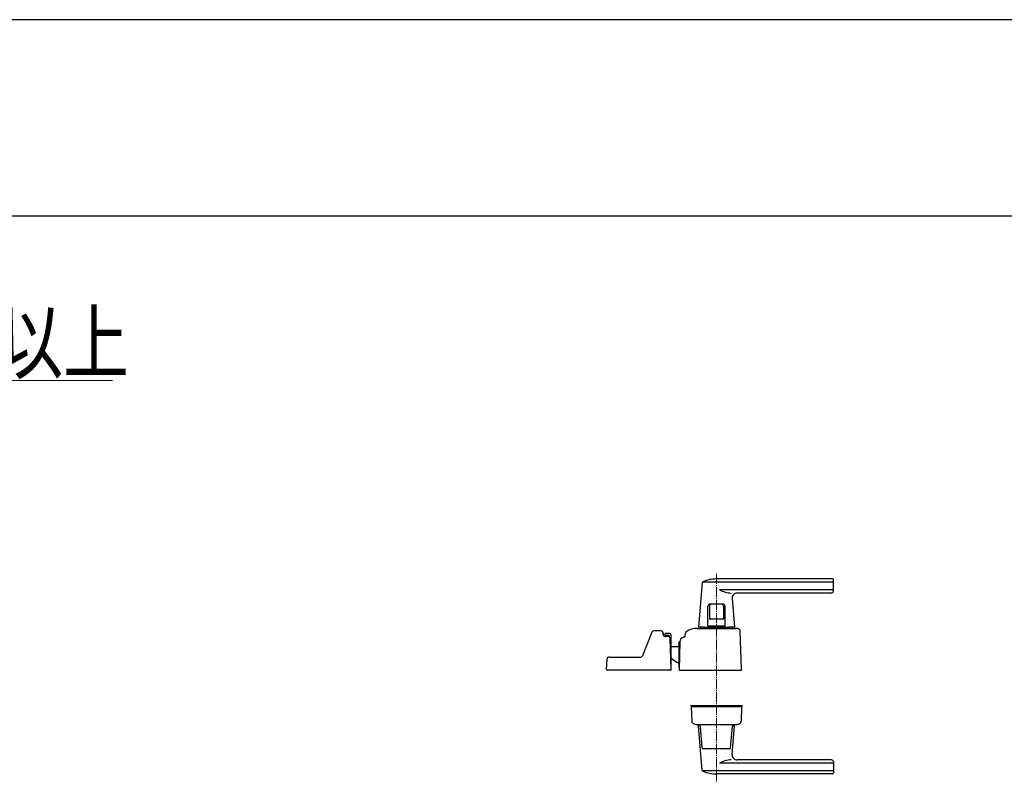
# Model space of a CAD drawing. Units: millimetres. Extents: x 0 to 8410, y 0 to 5940.
# Drawn here: x 4798 to 5775, y 5183 to 5940 of the extents above; entities that cross this region are included whole.
import ezdxf

# ---------------------------------------------------------------- set-up
doc = ezdxf.new("R2010")
doc.units = ezdxf.units.MM
doc.linetypes.add('YCENTER_1', pattern=[13, 10, -1, 1, -1])
doc.linetypes.add('YDIVIDE_1', pattern=[15, 10, -1, 1, -1, 1, -1])
for name, color, linetype, lineweight in [('YKK_12', 2, 'Continuous', 13), ('YKK_13', 4, 'Continuous', 30), ('YKK_D', 6, 'Continuous', 13), ('YKK_ZWAK', 7, 'Continuous', 30)]:
    doc.layers.add(name, color=color, linetype=linetype, lineweight=lineweight)
doc.styles.add('text-b', font='extslim2.shx', dxfattribs={"width": 0.8, "bigfont": 'extfont2.shx'})

msp = doc.modelspace()

# ---------------------------------------------------------------- linework, layer by layer
at = {"layer": 'YKK_12', "linetype": 'YCENTER_1'}
msp.add_line((5489.02, 5390.05), (5489.02, 5183.27), dxfattribs=at)
at = {"layer": 'YKK_13'}
for p, q in [((5604.02, 5385.05), (5489.02, 5385.05)), ((5605.02, 5373.05), (5605.02, 5384.05)), ((5474.97, 5381.44), (5471.05, 5337.37)), ((5604.02, 5382.03), (5475.26, 5382.03)), ((5604.02, 5374.38), (5492.02, 5374.38)), ((5504.48, 5365.61), (5506.99, 5337.37)), ((5603.02, 5371.05), (5509.46, 5371.05)), ((5480.52, 5338.55), (5480.52, 5358.05)), ((5482.12, 5358.05), (5482.12, 5345.55)), ((5495.52, 5360.05), (5482.52, 5360.05)), ((5495.92, 5358.05), (5495.92, 5345.55)), ((5497.52, 5338.55), (5497.52, 5358.05)), ((5495.42, 5345.05), (5482.62, 5345.05)), ((5470.02, 5336.05), (5508.02, 5336.05)), ((5476.82, 5337.05), (5471.35, 5337.05)), ((5473.52, 5337.05), (5473.52, 5336.05)), ((5473.52, 5337.05), (5474.22, 5337.05)), ((5476.52, 5336.75), (5476.52, 5336.05)), ((5476.82, 5337.05), (5501.22, 5337.05)), ((5497.02, 5338.05), (5481.02, 5338.05)), ((5483.42, 5338.05), (5483.42, 5337.05)), ((5494.62, 5338.05), (5494.62, 5337.05)), ((5506.69, 5337.05), (5501.22, 5337.05)), ((5501.52, 5336.75), (5501.52, 5336.05)), ((5503.82, 5337.05), (5504.52, 5337.05)), ((5504.52, 5337.05), (5504.52, 5336.05)), ((5425.02, 5332.3), (5415.53, 5308.79)), ((5434.02, 5333.55), (5426.87, 5333.55)), ((5436.02, 5330.01), (5436.02, 5331.55)), ((5436.02, 5331.55), (5436.02, 5330.05)), ((5438.02, 5329.05), (5438.02, 5331.05)), ((5442.02, 5331.05), (5438.02, 5331.05)), ((5442.02, 5329.05), (5438.02, 5329.05)), ((5440.92, 5328.05), (5438.02, 5328.05)), ((5442.02, 5327.72), (5442.02, 5329.05)), ((5444, 5295.07), (5442.92, 5326.12)), ((5444.02, 5296.35), (5444.02, 5329.05)), ((5458.02, 5327.55), (5457.62, 5327.55)), ((5458.02, 5327.55), (5458.08, 5329.31)), ((5458.08, 5329.31), (5458.14, 5331.13)), ((5458.08, 5329.31), (5458.09, 5329.48)), ((5514, 5295.07), (5512.66, 5333.4)), ((5444.02, 5318.05), (5452.02, 5318.05)), ((5452.02, 5322.55), (5452.62, 5322.55)), ((5452.02, 5297.55), (5452.02, 5322.55)), ((5452.62, 5322.65), (5452.03, 5295.06)), ((5380.04, 5295.07), (5380.41, 5305.62)), ((5382.41, 5307.55), (5413.67, 5307.55)), ((5444.02, 5296.35), (5443.96, 5296.35)), ((5451.26, 5302.05), (5452.02, 5302.05)), ((5451.82, 5302.05), (5452.18, 5302.05)), ((5452.02, 5297.55), (5452.08, 5297.55)), ((5443.51, 5294.55), (5380.54, 5294.55)), ((5452.53, 5294.55), (5513.5, 5294.55)), ((5463.52, 5259.55), (5463.52, 5258.55)), ((5463.52, 5259.55), (5514.52, 5259.55)), ((5463.52, 5258.55), (5514.52, 5258.55)), ((5464.04, 5258.03), (5464.53, 5243.82)), ((5513.5, 5258.55), (5464.54, 5258.55)), ((5514, 5258.03), (5513.51, 5243.82)), ((5514.52, 5259.55), (5514.52, 5258.55)), ((5470.02, 5240.55), (5508.02, 5240.55)), ((5474.97, 5195.15), (5471.05, 5239.22)), ((5472.92, 5239.55), (5471.35, 5239.55)), ((5474.94, 5217.47), (5473.17, 5238.71)), ((5503.1, 5217.47), (5504.87, 5238.71)), ((5504.48, 5210.99), (5506.99, 5239.22)), ((5506.69, 5239.55), (5505.12, 5239.55)), ((5502.1, 5216.55), (5475.94, 5216.55)), ((5604.02, 5202.22), (5492.02, 5202.22)), ((5603.02, 5205.55), (5509.46, 5205.55)), ((5605.02, 5203.55), (5605.02, 5192.55)), ((5604.02, 5194.56), (5475.26, 5194.56)), ((5604.02, 5191.55), (5489.02, 5191.55))]:
    msp.add_line(p, q, dxfattribs=at)
for centre, radius, start, end in [((5489.02, 5351.05), 34, 90, 113.30607), ((5604.02, 5384.05), 1, 0, 90), ((5475.96, 5381.36), 1, 113.30607, 174.91858), ((5504.89, 5397.31), 26.3, 240.69976, 267.18311), ((5604.02, 5381.03), 1, 0, 90), ((5604.02, 5375.38), 1, 270, 0), ((5509.46, 5366.05), 5, 90, 185.08142), ((5603.02, 5373.05), 2, 270, 0), ((5482.52, 5358.05), 2, 90, 180), ((5484.12, 5358.05), 2, 90, 180), ((5493.92, 5358.05), 2, 0, 90), ((5495.52, 5358.05), 2, 0, 90), ((5482.62, 5345.55), 0.5, 180, 270), ((5495.42, 5345.55), 0.5, 270, 0), ((5470.02, 5316.25), 19.8, 90, 123.70008), ((5471.35, 5337.35), 0.3, 174.91858, 270), ((5476.82, 5336.75), 0.3, 90, 180), ((5481.02, 5338.55), 0.5, 180, 270), ((5497.02, 5338.55), 0.5, 270, 0), ((5501.22, 5336.75), 0.3, 0, 90), ((5506.69, 5337.35), 0.3, 270, 5.08142), ((5508.02, 5328.85), 7.2, 59.43031, 90), ((5510.66, 5333.33), 2, 2, 59.43031), ((5426.87, 5331.55), 2, 90, 157.86903), ((5434.02, 5331.55), 2, 0, 90), ((5434.02, 5331.55), 2, 0, 90), ((5438.02, 5330.05), 2, 181.23287, 270), ((5440.92, 5326.05), 2, 2, 90), ((5442.02, 5329.05), 2, 0, 90), ((5457.62, 5322.55), 5, 102.68099, 178.77679), ((5456.08, 5329.38), 2, 282.68099, 358), ((5460.14, 5331.06), 2, 123.70008, 178), ((5382.41, 5305.55), 2, 90, 178), ((5413.67, 5309.55), 2, 270, 337.86903), ((5475.71, 5345.35), 50, 230.66509, 238.70103), ((5451.82, 5306.05), 4, 238.70103, 270), ((5451.23, 5304.05), 2, 230.47134, 270), ((5380.54, 5295.05), 0.5, 178, 270), ((5443.51, 5295.05), 0.5, 270, 2), ((5452.53, 5295.05), 0.5, 178.77679, 270), ((5513.5, 5295.05), 0.5, 270, 2), ((5464.54, 5258.05), 0.5, 90, 182), ((5513.5, 5258.05), 0.5, 358, 90), ((5466.53, 5243.89), 2, 182, 227.88857), ((5470.02, 5247.75), 7.2, 227.88857, 270), ((5471.35, 5239.25), 0.3, 90, 185.08142), ((5471.18, 5238.55), 2, 4.92711, 90), ((5506.85, 5238.55), 2, 90, 175.07289), ((5506.69, 5239.25), 0.3, 354.91858, 90), ((5508.02, 5247.75), 7.2, 270, 312.11143), ((5511.51, 5243.89), 2, 312.11143, 358), ((5475.94, 5217.55), 1, 184.76364, 270), ((5502.1, 5217.55), 1, 270, 355.23636), ((5509.46, 5210.55), 5, 174.91858, 270), ((5504.89, 5179.28), 26.3, 92.81689, 119.30024), ((5603.02, 5203.55), 2, 0, 90), ((5604.02, 5201.22), 1, 0, 90), ((5475.96, 5195.24), 1, 185.08142, 246.69393), ((5489.02, 5225.55), 34, 246.69393, 270), ((5604.02, 5195.56), 1, 270, 0), ((5604.02, 5192.55), 1, 270, 0)]:
    msp.add_arc(centre, radius, start, end, dxfattribs=at)
at = {"layer": 'YKK_13', "linetype": 'YDIVIDE_1'}
msp.add_arc((5457.62, 5322.55), 5, 89.99999, 102.68099, dxfattribs=at)
at = {"layer": 'YKK_D'}
msp.add_line((4677.52, 5582.05), (4889.72, 5582.05), dxfattribs=at)
at = {"layer": 'YKK_ZWAK'}
for p, q in [((8410, 5940), (0, 5940)), ((8100.02, 5745), (300.02, 5745))]:
    msp.add_line(p, q, dxfattribs=at)

# ---------------------------------------------------------------- texts
at = {"layer": 'YKK_D', "style": 'text-b', "width": 0.8}
msp.add_text('65以上', height=60, dxfattribs=at).set_placement((4702.52, 5590.05))

doc.saveas('drawing.dxf')
